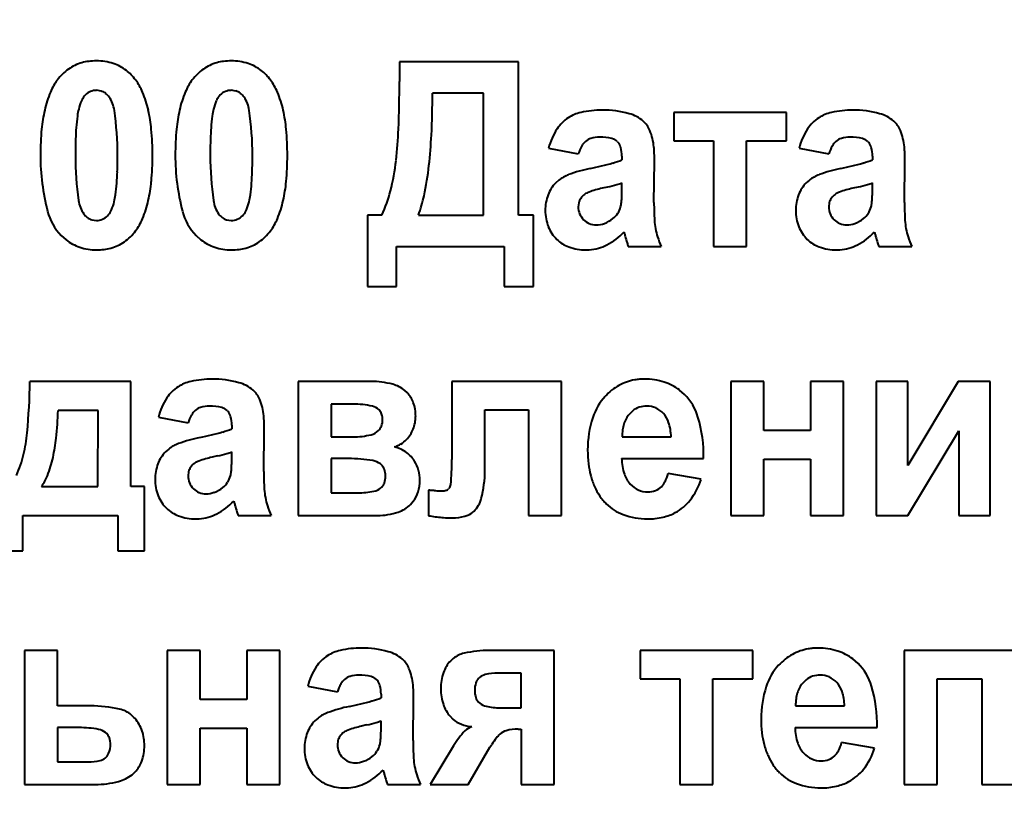
# Model space of a CAD drawing. Units: millimetres. Extents: x 23 to 8442, y -42 to 5816.
# Drawn here: x 7712 to 7730, y 5642 to 5656 of the extents above; entities that cross this region are included whole.
import ezdxf

# ---------------------------------------------------------------- set-up
doc = ezdxf.new("R2010")
doc.units = ezdxf.units.MM
doc.linetypes.add('K5LT_BASIC', pattern=[0])
doc.linetypes.add('K5LT_THIN', pattern=[0])
doc.styles.add('KDIMTEXTSTYLE', font='GOST_AU.SHX', dxfattribs={"width": 0.96, "oblique": 15, "height": 5})
doc.dimstyles.new('KDIMSTYLE (1.00)', dxfattribs={"dimtxt": 5, "dimasz": 1, "dimexe": 2, "dimexo": 0, "dimgap": 1, "dimtad": 1, "dimtxsty": 'KDIMTEXTSTYLE', "dimsah": 1, "dimcen": 0, "dimdle": 1, "dimadec": 0, "dimazin": 0, "dimtfac": 0.667, "dimtmove": 0, "dimatfit": 3, "dimfxl": 1, "dimtvp": 1, "dimtolj": 1, "dimtzin": 0, "dimarcsym": 0})

# ---------------------------------------------------------------- blocks, each defined once
blk = doc.blocks.new('KDIMARROW_01')
blk.add_hatch(color=0).paths.add_polyline_path([(0, 0), (-15, 1.975), (-13.5, 0), (-15, -1.975)])
at = {"color": 0, "linetype": 'K5LT_THIN', "lineweight": 15}
for p, q in [((-13.5, 0), (-15, 1.975)), ((-15, 1.975), (0, 0)), ((0, 0), (-15, -1.975)), ((-15, -1.975), (-13.5, 0)), ((0, 0), (-1, 0))]:
    blk.add_line(p, q, dxfattribs=at)

msp = doc.modelspace()

# ---------------------------------------------------------------- linework, layer by layer
at = {"color": 5, "linetype": 'K5LT_BASIC', "lineweight": 40, "true_color": 0x0000ff}
for p, q in [((7719.245, 5655.613), (7719.245, 5655.254)), ((7721.433, 5655.613), (7719.245, 5655.613)), ((7721.433, 5652.794), (7721.433, 5655.613)), ((7713.466, 5655.005), (7713.445, 5654.982)), ((7713.755, 5655.077), (7713.67, 5655.09)), ((7715.947, 5655.005), (7715.927, 5654.982)), ((7716.236, 5655.077), (7716.151, 5655.09)), ((7720.79, 5655.036), (7719.852, 5655.036)), ((7720.79, 5652.794), (7720.79, 5655.036)), ((7726.365, 5654.682), (7724.293, 5654.682)), ((7724.293, 5654.682), (7724.293, 5654.159)), ((7726.365, 5654.159), (7726.365, 5654.682)), ((7723.251, 5654.15), (7723.27, 5654.13)), ((7724.293, 5654.159), (7725.025, 5654.159)), ((7725.025, 5654.159), (7725.025, 5652.218)), ((7725.632, 5654.159), (7726.365, 5654.159)), ((7725.632, 5652.218), (7725.632, 5654.159)), ((7727.86, 5654.15), (7727.879, 5654.13)), ((7721.99, 5654.026), (7722.534, 5653.92)), ((7726.599, 5654.026), (7727.143, 5653.92)), ((7723.338, 5653.879), (7723.338, 5653.813)), ((7723.928, 5653.024), (7723.936, 5653.781)), ((7727.947, 5653.879), (7727.947, 5653.813)), ((7728.537, 5653.024), (7728.546, 5653.781)), ((7722.178, 5653.439), (7722.119, 5653.386)), ((7723.338, 5653.259), (7723.338, 5653.388)), ((7726.788, 5653.439), (7726.728, 5653.386)), ((7727.947, 5653.259), (7727.947, 5653.388)), ((7723.073, 5653.312), (7722.975, 5653.289)), ((7727.682, 5653.312), (7727.584, 5653.289)), ((7722.543, 5653.023), (7722.534, 5652.949)), ((7727.153, 5653.023), (7727.143, 5652.949)), ((7713.874, 5652.781), (7713.894, 5652.804)), ((7716.356, 5652.781), (7716.376, 5652.804)), ((7713.583, 5652.709), (7713.67, 5652.696)), ((7716.065, 5652.709), (7716.151, 5652.696)), ((7718.923, 5652.794), (7718.655, 5652.794)), ((7718.655, 5652.794), (7718.655, 5651.482)), ((7719.593, 5652.794), (7720.79, 5652.794)), ((7721.709, 5652.794), (7721.433, 5652.794)), ((7721.709, 5651.482), (7721.709, 5652.794)), ((7723.376, 5652.484), (7723.376, 5652.483)), ((7723.376, 5652.483), (7723.377, 5652.48)), ((7723.377, 5652.48), (7723.378, 5652.475)), ((7723.378, 5652.475), (7723.38, 5652.469)), ((7723.38, 5652.469), (7723.382, 5652.462)), ((7723.382, 5652.462), (7723.385, 5652.451)), ((7723.385, 5652.451), (7723.389, 5652.437)), ((7723.389, 5652.437), (7723.394, 5652.419)), ((7727.985, 5652.484), (7727.985, 5652.483)), ((7727.985, 5652.483), (7727.986, 5652.48)), ((7727.986, 5652.48), (7727.987, 5652.475)), ((7727.987, 5652.475), (7727.989, 5652.469)), ((7727.989, 5652.469), (7727.991, 5652.462)), ((7727.991, 5652.462), (7727.994, 5652.451)), ((7727.994, 5652.451), (7727.998, 5652.437)), ((7727.998, 5652.437), (7728.003, 5652.419)), ((7713.021, 5652.422), (7713.111, 5652.341)), ((7715.503, 5652.422), (7715.593, 5652.341)), ((7723.394, 5652.419), (7723.397, 5652.408)), ((7728.003, 5652.419), (7728.006, 5652.408)), ((7719.191, 5652.218), (7721.174, 5652.218)), ((7719.191, 5651.482), (7719.191, 5652.218)), ((7721.174, 5652.218), (7721.174, 5651.482)), ((7722.677, 5652.156), (7722.737, 5652.158)), ((7723.454, 5652.218), (7724.062, 5652.218)), ((7725.025, 5652.218), (7725.632, 5652.218)), ((7727.286, 5652.156), (7727.346, 5652.158)), ((7728.063, 5652.218), (7728.671, 5652.218)), ((7718.655, 5651.482), (7719.191, 5651.482)), ((7721.174, 5651.482), (7721.709, 5651.482)), ((7714.304, 5649.736), (7712.446, 5649.736)), ((7714.304, 5647.804), (7714.304, 5649.736)), ((7717.381, 5649.736), (7717.381, 5647.272)), ((7718.721, 5649.736), (7717.381, 5649.736)), ((7720.21, 5649.736), (7720.21, 5648.299)), ((7722.228, 5649.736), (7720.21, 5649.736)), ((7722.228, 5647.272), (7722.228, 5649.736)), ((7725.948, 5649.736), (7725.34, 5649.736)), ((7725.34, 5649.736), (7725.34, 5647.272)), ((7725.948, 5648.832), (7725.948, 5649.736)), ((7727.412, 5649.736), (7726.805, 5649.736)), ((7726.805, 5649.736), (7726.805, 5648.832)), ((7727.412, 5647.272), (7727.412, 5649.736)), ((7728.598, 5649.736), (7728.017, 5649.736)), ((7728.017, 5649.736), (7728.017, 5647.272)), ((7729.527, 5649.736), (7728.598, 5648.193)), ((7728.598, 5648.193), (7728.598, 5649.736)), ((7730.116, 5649.736), (7729.527, 5649.736)), ((7730.116, 5647.272), (7730.116, 5649.736)), ((7719.394, 5649.526), (7719.343, 5649.572)), ((7724.491, 5649.496), (7724.397, 5649.579)), ((7713.699, 5649.204), (7712.964, 5649.204)), ((7713.697, 5647.804), (7713.699, 5649.204)), ((7716.072, 5649.204), (7716.091, 5649.184)), ((7718.388, 5649.319), (7717.988, 5649.319)), ((7717.988, 5649.319), (7717.988, 5648.717)), ((7718.888, 5649.192), (7718.869, 5649.214)), ((7720.817, 5649.213), (7721.621, 5649.213)), ((7720.817, 5648.101), (7720.817, 5649.213)), ((7721.621, 5649.213), (7721.621, 5647.272)), ((7723.539, 5649.199), (7723.469, 5649.131)), ((7714.81, 5649.08), (7715.355, 5648.974)), ((7716.159, 5648.933), (7716.159, 5648.867)), ((7716.748, 5648.078), (7716.757, 5648.836)), ((7726.805, 5648.832), (7725.948, 5648.832)), ((7728.598, 5647.272), (7729.536, 5648.83)), ((7729.536, 5648.83), (7729.536, 5647.272)), ((7717.988, 5648.717), (7718.388, 5648.717)), ((7723.343, 5648.717), (7724.243, 5648.717)), ((7714.999, 5648.493), (7714.939, 5648.44)), ((7715.894, 5648.366), (7715.796, 5648.343)), ((7716.159, 5648.313), (7716.159, 5648.442)), ((7717.988, 5648.318), (7717.988, 5647.688)), ((7718.307, 5648.318), (7717.988, 5648.318)), ((7723.332, 5648.318), (7724.841, 5648.318)), ((7725.948, 5647.272), (7725.948, 5648.309)), ((7725.948, 5648.309), (7726.805, 5648.309)), ((7726.805, 5648.309), (7726.805, 5647.272)), ((7718.917, 5648.201), (7718.893, 5648.222)), ((7715.364, 5648.077), (7715.355, 5648.004)), ((7724.797, 5647.937), (7724.189, 5648.043)), ((7712.661, 5647.804), (7713.697, 5647.804)), ((7714.554, 5647.804), (7714.304, 5647.804)), ((7714.554, 5646.625), (7714.554, 5647.804)), ((7718.897, 5647.776), (7718.92, 5647.796)), ((7719.781, 5647.735), (7719.781, 5647.268)), ((7719.782, 5647.735), (7719.781, 5647.735)), ((7719.785, 5647.735), (7719.782, 5647.735)), ((7719.788, 5647.735), (7719.785, 5647.735)), ((7719.792, 5647.735), (7719.788, 5647.735)), ((7719.797, 5647.735), (7719.792, 5647.735)), ((7719.803, 5647.735), (7719.797, 5647.735)), ((7719.812, 5647.734), (7719.803, 5647.735)), ((7719.823, 5647.734), (7719.812, 5647.734)), ((7719.837, 5647.733), (7719.823, 5647.734)), ((7719.854, 5647.732), (7719.837, 5647.733)), ((7719.874, 5647.731), (7719.854, 5647.732)), ((7719.883, 5647.731), (7719.874, 5647.731)), ((7720.161, 5647.772), (7720.15, 5647.761)), ((7717.988, 5647.688), (7718.48, 5647.688)), ((7716.196, 5647.538), (7716.196, 5647.537)), ((7716.196, 5647.537), (7716.197, 5647.534)), ((7716.197, 5647.534), (7716.199, 5647.53)), ((7716.199, 5647.53), (7716.201, 5647.524)), ((7716.201, 5647.524), (7716.203, 5647.516)), ((7716.203, 5647.516), (7716.206, 5647.505)), ((7716.206, 5647.505), (7716.21, 5647.491)), ((7716.21, 5647.491), (7716.215, 5647.473)), ((7716.215, 5647.473), (7716.217, 5647.462)), ((7719.447, 5647.473), (7719.499, 5647.533)), ((7712.312, 5646.625), (7712.312, 5647.272)), ((7712.312, 5647.272), (7714.063, 5647.272)), ((7714.063, 5647.272), (7714.063, 5646.625)), ((7715.497, 5647.21), (7715.558, 5647.212)), ((7716.275, 5647.272), (7716.882, 5647.272)), ((7717.381, 5647.272), (7718.839, 5647.272)), ((7721.621, 5647.272), (7722.228, 5647.272)), ((7725.34, 5647.272), (7725.948, 5647.272)), ((7726.805, 5647.272), (7727.412, 5647.272)), ((7728.017, 5647.272), (7728.598, 5647.272)), ((7729.536, 5647.272), (7730.116, 5647.272)), ((7711.821, 5646.625), (7712.312, 5646.625)), ((7714.063, 5646.625), (7714.554, 5646.625)), ((7712.954, 5644.79), (7712.347, 5644.79)), ((7712.347, 5644.79), (7712.347, 5642.326)), ((7712.954, 5643.771), (7712.954, 5644.79)), ((7715.577, 5644.79), (7714.97, 5644.79)), ((7714.97, 5644.79), (7714.97, 5642.326)), ((7715.577, 5643.886), (7715.577, 5644.79)), ((7717.042, 5644.79), (7716.435, 5644.79)), ((7716.435, 5644.79), (7716.435, 5643.886)), ((7717.042, 5642.326), (7717.042, 5644.79)), ((7722.094, 5644.79), (7720.902, 5644.79)), ((7722.094, 5642.326), (7722.094, 5644.79)), ((7725.744, 5644.79), (7723.672, 5644.79)), ((7723.672, 5644.79), (7723.672, 5644.267)), ((7725.744, 5644.267), (7725.744, 5644.79)), ((7730.568, 5644.79), (7728.531, 5644.79)), ((7728.531, 5644.79), (7728.531, 5642.326)), ((7720.235, 5644.644), (7720.184, 5644.596)), ((7727.682, 5644.55), (7727.587, 5644.634)), ((7720.719, 5644.295), (7720.7, 5644.277)), ((7721.486, 5644.373), (7721.058, 5644.373)), ((7721.486, 5643.735), (7721.486, 5644.373)), ((7717.558, 5644.134), (7718.103, 5644.028)), ((7718.819, 5644.259), (7718.839, 5644.238)), ((7723.672, 5644.267), (7724.405, 5644.267)), ((7724.405, 5644.267), (7724.405, 5642.326)), ((7725.012, 5642.326), (7725.012, 5644.267)), ((7725.012, 5644.267), (7725.744, 5644.267)), ((7726.73, 5644.253), (7726.66, 5644.185)), ((7729.139, 5642.326), (7729.139, 5644.267)), ((7729.139, 5644.267), (7729.96, 5644.267)), ((7729.96, 5644.267), (7729.96, 5642.326)), ((7718.906, 5643.987), (7718.906, 5643.921)), ((7713.56, 5643.771), (7712.954, 5643.771)), ((7716.435, 5643.886), (7715.577, 5643.886)), ((7719.496, 5643.132), (7719.505, 5643.89)), ((7720.701, 5643.841), (7720.724, 5643.82)), ((7726.534, 5643.771), (7727.434, 5643.771)), ((7720.175, 5643.583), (7720.229, 5643.529)), ((7721.094, 5643.735), (7721.486, 5643.735)), ((7717.747, 5643.548), (7717.687, 5643.494)), ((7718.641, 5643.421), (7718.544, 5643.397)), ((7718.906, 5643.367), (7718.906, 5643.496)), ((7712.954, 5643.372), (7712.954, 5642.743)), ((7713.347, 5643.372), (7712.954, 5643.372)), ((7713.858, 5643.261), (7713.836, 5643.281)), ((7715.577, 5642.326), (7715.577, 5643.363)), ((7715.577, 5643.363), (7716.435, 5643.363)), ((7716.435, 5643.363), (7716.435, 5642.326)), ((7721.431, 5643.345), (7721.486, 5643.345)), ((7721.486, 5643.345), (7721.486, 5642.326)), ((7726.523, 5643.372), (7728.032, 5643.372)), ((7714.553, 5643.045), (7714.548, 5643.14)), ((7718.112, 5643.131), (7718.103, 5643.058)), ((7720.238, 5643.038), (7719.807, 5642.326)), ((7720.907, 5643.012), (7720.944, 5643.061)), ((7727.988, 5642.991), (7727.38, 5643.097)), ((7720.512, 5642.326), (7720.907, 5643.012)), ((7712.954, 5642.743), (7713.516, 5642.743)), ((7713.83, 5642.812), (7713.846, 5642.827)), ((7714.324, 5642.505), (7714.38, 5642.556)), ((7718.944, 5642.592), (7718.944, 5642.591)), ((7718.944, 5642.591), (7718.945, 5642.588)), ((7718.945, 5642.588), (7718.947, 5642.584)), ((7718.947, 5642.584), (7718.948, 5642.578)), ((7718.948, 5642.578), (7718.951, 5642.57)), ((7718.951, 5642.57), (7718.954, 5642.559)), ((7718.954, 5642.559), (7718.957, 5642.545)), ((7718.957, 5642.545), (7718.962, 5642.527)), ((7718.962, 5642.527), (7718.965, 5642.516)), ((7712.347, 5642.326), (7713.645, 5642.326)), ((7714.97, 5642.326), (7715.577, 5642.326)), ((7716.435, 5642.326), (7717.042, 5642.326)), ((7719.022, 5642.326), (7719.63, 5642.326)), ((7719.807, 5642.326), (7720.512, 5642.326)), ((7721.486, 5642.326), (7722.094, 5642.326)), ((7724.405, 5642.326), (7725.012, 5642.326)), ((7728.531, 5642.326), (7729.139, 5642.326)), ((7729.96, 5642.326), (7730.568, 5642.326)), ((7718.245, 5642.264), (7718.305, 5642.266))]:
    msp.add_line(p, q, dxfattribs=at)
for centre, radius, start, end in [((7713.612, 5654.825), 0.799, 105.2372, 124.8395), ((7713.641, 5654.719), 0.91, 97.1895, 105.2372), ((7713.67, 5654.491), 1.139, 90, 97.1895), ((7713.67, 5654.612), 1.019, 72.3561, 90), ((7713.743, 5654.841), 0.777, 52.1355, 72.3561), ((7716.094, 5654.825), 0.799, 105.2372, 124.8395), ((7716.123, 5654.719), 0.91, 97.1895, 105.2372), ((7716.151, 5654.491), 1.139, 90, 97.1895), ((7716.151, 5654.612), 1.019, 72.3561, 90), ((7716.225, 5654.841), 0.777, 52.1355, 72.3561), ((7713.66, 5654.756), 0.883, 124.8395, 143.4739), ((7713.709, 5654.798), 0.832, 43.9492, 52.1355), ((7713.606, 5654.699), 0.976, 36.3904, 43.9492), ((7716.142, 5654.756), 0.883, 124.8395, 143.4739), ((7716.191, 5654.798), 0.832, 43.9492, 52.1355), ((7716.088, 5654.699), 0.976, 36.3904, 43.9492), ((7713.822, 5654.638), 1.084, 143.5474, 157.2116), ((7713.541, 5654.647), 1.059, 22.7132, 36.5663), ((7716.304, 5654.638), 1.084, 143.5474, 157.2116), ((7716.022, 5654.647), 1.059, 22.7132, 36.5663), ((7698.881, 5655.254), 20.364, 357.5319, 0), ((7714.657, 5654.287), 1.989, 157.2116, 167.2886), ((7713.732, 5654.752), 0.368, 141.2582, 156.838), ((7713.673, 5654.796), 0.294, 112.5139, 134.7201), ((7713.67, 5654.803), 0.286, 90, 112.5139), ((7713.671, 5654.808), 0.282, 53.3966, 72.6618), ((7713.67, 5654.807), 0.283, 34.1788, 53.3966), ((7712.686, 5654.289), 1.986, 12.6081, 22.7132), ((7717.138, 5654.287), 1.989, 157.2116, 167.2886), ((7716.214, 5654.752), 0.368, 141.2582, 156.838), ((7716.154, 5654.796), 0.294, 112.5139, 134.7201), ((7716.151, 5654.803), 0.286, 90, 112.5139), ((7716.152, 5654.808), 0.282, 53.3966, 72.6618), ((7716.152, 5654.807), 0.283, 34.1788, 53.3966), ((7715.168, 5654.289), 1.986, 12.6081, 22.7132), ((7704.064, 5655.036), 15.788, 357.212, 0), ((7714.274, 5654.52), 0.958, 156.838, 166.48), ((7713.421, 5654.638), 0.584, 8.1642, 34.1788), ((7716.756, 5654.52), 0.958, 156.838, 166.48), ((7715.903, 5654.638), 0.584, 8.1642, 34.1788), ((7715.412, 5654.117), 2.763, 167.2886, 174.6067), ((7716.648, 5654.161), 3.36, 172.2057, 175.8401), ((7714.555, 5654.447), 1.248, 166.2409, 172.2057), ((7708.221, 5653.892), 5.837, 0, 8.1642), ((7711.908, 5654.115), 2.783, 5.3313, 12.6081), ((7717.894, 5654.117), 2.763, 167.2886, 174.6067), ((7719.129, 5654.161), 3.36, 172.2057, 175.8401), ((7717.037, 5654.447), 1.248, 166.2409, 172.2057), ((7710.703, 5653.892), 5.837, 0, 8.1642), ((7714.39, 5654.115), 2.783, 5.3313, 12.6081), ((7722.75, 5653.955), 0.746, 102.7579, 122.4868), ((7722.977, 5652.953), 1.773, 90, 102.7579), ((7722.977, 5652.843), 1.883, 74.7853, 90), ((7723.3, 5654.029), 0.654, 48.8184, 74.7853), ((7727.359, 5653.955), 0.746, 102.7579, 122.4868), ((7727.586, 5652.953), 1.773, 90, 102.7579), ((7727.586, 5652.843), 1.883, 74.7853, 90), ((7727.909, 5654.029), 0.654, 48.8184, 74.7853), ((7722.712, 5654.014), 0.675, 122.4868, 147.1713), ((7723.427, 5654.175), 0.46, 22.558, 48.8184), ((7727.321, 5654.014), 0.675, 122.4868, 147.1713), ((7728.036, 5654.175), 0.46, 22.558, 48.8184), ((7717.723, 5653.899), 5.085, 174.6067, 180), ((7718.319, 5654.039), 5.036, 175.8401, 178.2685), ((7709.52, 5653.892), 5.181, 0, 5.3313), ((7720.205, 5653.899), 5.085, 174.6067, 180), ((7720.801, 5654.039), 5.036, 175.8401, 178.2685), ((7712.002, 5653.892), 5.181, 0, 5.3313), ((7710.427, 5654.757), 8.807, 353.7787, 357.5319), ((7711.344, 5654.682), 8.499, 353.4118, 357.212), ((7723.165, 5653.722), 1.215, 147.1713, 165.5145), ((7722.911, 5653.96), 1.019, 4.9955, 22.558), ((7727.775, 5653.722), 1.215, 147.1713, 165.5145), ((7727.52, 5653.96), 1.019, 4.9955, 22.558), ((7723.185, 5653.892), 9.904, 178.2685, 180), ((7725.667, 5653.892), 9.904, 178.2685, 180), ((7723.282, 5653.679), 0.785, 150.1555, 162.1593), ((7722.875, 5653.912), 0.316, 131.1901, 150.1555), ((7722.845, 5653.947), 0.27, 106.8008, 131.1901), ((7722.93, 5653.665), 0.565, 90, 106.8008), ((7722.93, 5653.294), 0.936, 76.1181, 90), ((7723.101, 5653.988), 0.221, 47.3034, 76.1181), ((7723.084, 5653.977), 0.241, 15.0771, 39.3463), ((7727.891, 5653.679), 0.785, 150.1555, 162.1593), ((7727.484, 5653.912), 0.316, 131.1901, 150.1555), ((7727.454, 5653.947), 0.27, 106.8008, 131.1901), ((7727.539, 5653.665), 0.565, 90, 106.8008), ((7727.539, 5653.294), 0.936, 76.1181, 90), ((7727.71, 5653.988), 0.221, 47.3034, 76.1181), ((7727.693, 5653.977), 0.241, 15.0771, 39.3463), ((7716.762, 5653.899), 4.124, 180, 194.5221), ((7719.132, 5653.892), 5.851, 180, 188.1389), ((7704.161, 5653.892), 9.897, 358.2668, 0), ((7709.57, 5653.892), 5.132, 354.6296, 0), ((7719.244, 5653.899), 4.124, 180, 194.5221), ((7721.614, 5653.892), 5.851, 180, 188.1389), ((7706.643, 5653.892), 9.897, 358.2668, 0), ((7712.051, 5653.892), 5.132, 354.6296, 0), ((7722.719, 5653.879), 0.619, 0, 15.0771), ((7721.538, 5653.84), 2.398, 2.1887, 4.9955), ((7719.994, 5653.781), 3.943, 0, 2.1887), ((7727.328, 5653.879), 0.619, 0, 15.0771), ((7726.147, 5653.84), 2.398, 2.1887, 4.9955), ((7724.603, 5653.781), 3.943, 0, 2.1887), ((7715.192, 5654.237), 4.014, 345.5998, 353.7787), ((7713.89, 5654.388), 5.937, 347.9875, 353.4118), ((7721.469, 5659.982), 6.457, 281.484, 285.287), ((7722.879, 5654.821), 1.107, 285.287, 294.48), ((7726.078, 5659.982), 6.457, 281.484, 285.287), ((7727.488, 5654.821), 1.107, 285.287, 294.48), ((7709.052, 5653.744), 5.004, 355.8293, 358.2668), ((7711.534, 5653.744), 5.004, 355.8293, 358.2668), ((7722.592, 5652.909), 0.672, 110.4185, 127.9882), ((7723.306, 5650.993), 2.717, 101.7054, 110.4185), ((7727.201, 5652.909), 0.672, 110.4185, 127.9882), ((7727.915, 5650.993), 2.717, 101.7054, 110.4185), ((7710.727, 5653.622), 3.325, 352.1663, 355.8293), ((7711.911, 5653.672), 2.78, 347.3303, 354.6296), ((7713.209, 5653.622), 3.325, 352.1663, 355.8293), ((7714.393, 5653.672), 2.78, 347.3303, 354.6296), ((7722.567, 5652.946), 0.628, 135.507, 159.1819), ((7721.909, 5658.057), 4.885, 283.7844, 285.8889), ((7722.861, 5654.711), 1.407, 285.8889, 289.8108), ((7727.176, 5652.946), 0.628, 135.507, 159.1819), ((7726.518, 5658.057), 4.885, 283.7844, 285.8889), ((7727.47, 5654.711), 1.407, 285.8889, 289.8108), ((7712.812, 5653.335), 1.22, 346.1166, 352.1663), ((7715.294, 5653.335), 1.22, 346.1166, 352.1663), ((7716.438, 5653.917), 2.727, 335.6738, 345.5998), ((7722.736, 5652.881), 0.809, 159.1819, 180), ((7722.854, 5652.912), 0.333, 127.4847, 145.0451), ((7722.837, 5652.919), 0.318, 109.128, 125.8338), ((7723.51, 5650.979), 2.371, 103.0273, 109.128), ((7719.468, 5653.259), 3.87, 358.2844, 0), ((7727.345, 5652.881), 0.809, 159.1819, 180), ((7727.463, 5652.912), 0.333, 127.4847, 145.0451), ((7727.446, 5652.919), 0.318, 109.128, 125.8338), ((7728.119, 5650.979), 2.371, 103.0273, 109.128), ((7724.077, 5653.259), 3.87, 358.2844, 0), ((7713.915, 5653.146), 0.581, 188.1389, 214.1646), ((7713.065, 5653.266), 0.958, 336.838, 346.48), ((7712.676, 5653.5), 1.996, 337.2547, 347.3303), ((7716.397, 5653.146), 0.581, 188.1389, 214.1646), ((7715.547, 5653.266), 0.958, 336.838, 346.48), ((7715.158, 5653.5), 1.996, 337.2547, 347.3303), ((7717.136, 5653.697), 2.618, 339.8154, 347.9875), ((7722.787, 5652.959), 0.252, 145.0451, 165.2562), ((7722.999, 5653.034), 0.328, 344.2341, 351.704), ((7722.225, 5653.147), 1.11, 351.704, 355.7606), ((7721.549, 5653.197), 1.788, 355.7606, 358.2844), ((7729.381, 5653.024), 5.453, 180, 183.3905), ((7727.396, 5652.959), 0.252, 145.0451, 165.2562), ((7727.608, 5653.034), 0.328, 344.2341, 351.704), ((7726.834, 5653.147), 1.11, 351.704, 355.7606), ((7726.158, 5653.197), 1.788, 355.7606, 358.2844), ((7733.99, 5653.024), 5.453, 180, 183.3905), ((7713.721, 5653.111), 0.983, 194.5221, 224.5307), ((7713.665, 5652.976), 0.279, 214.1646, 233.4707), ((7713.607, 5653.034), 0.368, 321.2582, 336.838), ((7716.203, 5653.111), 0.983, 194.5221, 224.5307), ((7716.147, 5652.976), 0.279, 214.1646, 233.4707), ((7716.089, 5653.034), 0.368, 321.2582, 336.838), ((7722.737, 5652.881), 0.81, 180, 201.7605), ((7722.874, 5652.949), 0.34, 180, 202.4673), ((7722.876, 5652.95), 0.342, 202.4673, 224.8525), ((7722.897, 5653.074), 0.44, 308.8513, 326.3512), ((7722.939, 5653.046), 0.389, 326.3512, 344.9721), ((7727.346, 5652.881), 0.81, 180, 201.7605), ((7727.483, 5652.949), 0.34, 180, 202.4673), ((7727.485, 5652.95), 0.342, 202.4673, 224.8525), ((7727.506, 5653.074), 0.44, 308.8513, 326.3512), ((7727.548, 5653.046), 0.389, 326.3512, 344.9721), ((7713.668, 5652.98), 0.284, 233.4707, 252.5978), ((7713.67, 5652.983), 0.286, 270, 292.5139), ((7713.667, 5652.99), 0.294, 292.5139, 314.7201), ((7713.52, 5653.146), 1.081, 323.5474, 337.2547), ((7716.15, 5652.98), 0.284, 233.4707, 252.5978), ((7716.151, 5652.983), 0.286, 270, 292.5139), ((7716.148, 5652.99), 0.294, 292.5139, 314.7201), ((7716.002, 5653.146), 1.081, 323.5474, 337.2547), ((7722.848, 5652.922), 0.302, 224.8525, 248.2507), ((7722.865, 5652.965), 0.349, 248.2507, 270), ((7722.865, 5653.05), 0.434, 270, 290.4706), ((7722.813, 5653.19), 0.583, 290.4706, 308.1078), ((7725.203, 5652.776), 1.268, 183.3905, 190.4249), ((7727.457, 5652.922), 0.302, 224.8525, 248.2507), ((7727.474, 5652.965), 0.349, 248.2507, 270), ((7727.474, 5653.05), 0.434, 270, 290.4706), ((7727.422, 5653.19), 0.583, 290.4706, 308.1078), ((7729.812, 5652.776), 1.268, 183.3905, 190.4249), ((7713.679, 5653.03), 0.883, 304.8395, 323.4739), ((7716.161, 5653.03), 0.883, 304.8395, 323.4739), ((7722.607, 5652.83), 0.671, 201.7605, 225.7041), ((7722.546, 5653.258), 1.135, 297.0479, 316.9941), ((7725.143, 5652.765), 1.207, 190.4249, 197.8018), ((7727.217, 5652.83), 0.671, 201.7605, 225.7041), ((7727.155, 5653.258), 1.135, 297.0479, 316.9941), ((7729.752, 5652.765), 1.207, 190.4249, 197.8018), ((7713.626, 5652.997), 0.834, 231.8323, 251.6529), ((7713.727, 5652.96), 0.799, 285.2372, 304.8395), ((7716.108, 5652.997), 0.834, 231.8323, 251.6529), ((7716.209, 5652.96), 0.799, 285.2372, 304.8395), ((7722.571, 5652.792), 0.618, 225.7041, 250.1304), ((7727.724, 5653.576), 4.482, 195.1027, 196.7727), ((7724.602, 5652.635), 1.221, 196.7727, 199.9726), ((7725.732, 5652.955), 1.826, 197.8018, 203.7985), ((7727.18, 5652.792), 0.618, 225.7041, 250.1304), ((7732.333, 5653.576), 4.482, 195.1027, 196.7727), ((7729.211, 5652.635), 1.221, 196.7727, 199.9726), ((7730.341, 5652.955), 1.826, 197.8018, 203.7985), ((7713.67, 5653.128), 0.972, 251.6529, 270), ((7713.67, 5653.295), 1.139, 270, 277.1895), ((7713.698, 5653.067), 0.91, 277.1895, 285.2372), ((7716.151, 5653.128), 0.972, 251.6529, 270), ((7716.151, 5653.295), 1.139, 270, 277.1895), ((7716.18, 5653.067), 0.91, 277.1895, 285.2372), ((7722.677, 5653.085), 0.93, 250.1304, 270), ((7722.683, 5652.989), 0.833, 273.7265, 297.0479), ((7727.286, 5653.085), 0.93, 250.1304, 270), ((7727.292, 5652.989), 0.833, 273.7265, 297.0479), ((7698.449, 5650.018), 14, 354.9811, 358.847), ((7715.571, 5649.009), 0.746, 102.7579, 122.4868), ((7715.797, 5648.007), 1.773, 90, 102.7579), ((7715.797, 5647.897), 1.883, 74.7853, 90), ((7718.721, 5648.17), 1.566, 75.2459, 90), ((7723.726, 5648.867), 0.911, 99.6453, 119.0604), ((7723.744, 5648.762), 1.018, 94.6776, 99.6453), ((7723.755, 5648.632), 1.148, 90, 94.6776), ((7723.755, 5648.567), 1.213, 72.629, 90), ((7723.849, 5648.868), 0.898, 52.4159, 72.629), ((7715.533, 5649.069), 0.675, 122.4868, 147.1713), ((7716.12, 5649.083), 0.654, 48.8184, 74.7853), ((7716.248, 5649.229), 0.46, 22.558, 48.8184), ((7718.967, 5649.102), 0.602, 51.347, 75.2459), ((7723.774, 5648.781), 1.01, 119.0604, 137.4926), ((7715.986, 5648.776), 1.215, 147.1713, 165.5145), ((7715.732, 5649.015), 1.019, 4.9955, 22.558), ((7719.046, 5649.195), 0.479, 19.0633, 43.5772), ((7723.816, 5648.742), 1.067, 137.4926, 161.8889), ((7723.796, 5648.803), 0.982, 16.5417, 44.8867), ((7705.958, 5649.456), 7.011, 353.7601, 357.9421), ((7715.696, 5648.966), 0.316, 131.1901, 150.1555), ((7715.665, 5649.001), 0.27, 106.8008, 131.1901), ((7715.75, 5648.719), 0.565, 90, 106.8008), ((7715.75, 5648.348), 0.936, 76.1181, 90), ((7715.922, 5649.042), 0.221, 47.3034, 76.1181), ((7715.905, 5649.031), 0.241, 15.0771, 39.3463), ((7718.388, 5647.648), 1.672, 77.6044, 90), ((7718.693, 5649.037), 0.249, 45.1227, 77.6044), ((7718.723, 5649.066), 0.207, 16.5468, 37.2983), ((7718.755, 5649.095), 0.788, 0, 19.0633), ((7723.778, 5648.892), 0.389, 108.3888, 127.9981), ((7723.795, 5648.842), 0.442, 90, 108.3888), ((7723.795, 5648.883), 0.401, 65.7176, 90), ((7723.78, 5648.85), 0.437, 42.4769, 65.7176), ((7716.102, 5648.733), 0.785, 150.1555, 162.1593), ((7715.54, 5648.933), 0.619, 0, 15.0771), ((7714.358, 5648.895), 2.398, 2.1887, 4.9955), ((7718.606, 5649.033), 0.329, 339.2907, 0), ((7718.61, 5649.033), 0.325, 0, 16.5468), ((7718.899, 5649.095), 0.643, 338.5636, 0), ((7724.629, 5648.476), 1.922, 161.8889, 180), ((7723.901, 5648.79), 0.552, 151.9394, 163.0434), ((7723.827, 5648.83), 0.467, 139.8686, 151.9394), ((7723.775, 5648.845), 0.445, 18.1306, 42.4769), ((7722.311, 5648.362), 2.531, 358.999, 16.5417), ((7715.7, 5649.875), 1.107, 285.287, 294.48), ((7712.814, 5648.836), 3.943, 0, 2.1887), ((7718.653, 5649.044), 0.295, 283.9392, 314.5161), ((7718.698, 5648.998), 0.231, 314.5161, 339.2907), ((7718.962, 5649.07), 0.576, 315.8913, 338.5636), ((7724.287, 5648.725), 0.944, 172.5972, 180.4882), ((7723.99, 5648.763), 0.645, 163.0434, 172.5972), ((7723.318, 5648.695), 0.925, 1.3229, 18.1306), ((7709.815, 5649.019), 2.59, 345.9856, 354.9811), ((7709.533, 5649.065), 3.415, 347.7663, 353.7601), ((7716.126, 5646.047), 2.717, 101.7054, 110.4185), ((7714.289, 5655.036), 6.457, 281.484, 285.287), ((7718.388, 5650.112), 1.395, 270, 283.9392), ((7718.993, 5649.04), 0.533, 301.4973, 315.8913), ((7715.413, 5647.964), 0.672, 110.4185, 127.9882), ((7719.003, 5649.024), 0.513, 286.8353, 301.4973), ((7718.974, 5647.858), 0.698, 54.9122, 75.2115), ((7724.838, 5648.476), 2.131, 180, 186.8429), ((7709.977, 5648.979), 2.424, 336.4042, 345.9856), ((7710.676, 5648.817), 2.245, 338.7299, 347.7663), ((7715.387, 5648), 0.628, 135.507, 159.1819), ((7715.658, 5647.973), 0.318, 109.128, 125.8338), ((7716.33, 5646.033), 2.371, 103.0273, 109.128), ((7714.73, 5653.111), 4.885, 283.7844, 285.8889), ((7715.682, 5649.765), 1.407, 285.8889, 289.8108), ((7712.289, 5648.313), 3.87, 358.2844, 0), ((7718.307, 5645.541), 2.777, 80.6997, 90), ((7718.706, 5647.977), 0.308, 52.5145, 80.6997), ((7719.066, 5647.989), 0.538, 31.7535, 54.9122), ((7718.954, 5647.919), 0.669, 15.9059, 31.7535), ((7715.259, 5648.299), 4.951, 354.6741, 0), ((7724.289, 5648.338), 0.957, 181.2422, 198.822), ((7715.557, 5647.936), 0.809, 159.1819, 180), ((7715.608, 5648.013), 0.252, 145.0451, 165.2562), ((7715.674, 5647.966), 0.333, 127.4847, 145.0451), ((7715.046, 5648.201), 1.11, 351.704, 355.7606), ((7714.369, 5648.251), 1.788, 355.7606, 358.2844), ((7718.762, 5648.047), 0.218, 19.485, 44.7843), ((7718.624, 5647.998), 0.365, 0, 19.485), ((7718.958, 5647.921), 0.664, 0, 15.9059), ((7718.809, 5648.101), 2.008, 345.0747, 0), ((7724.273, 5648.409), 1.562, 186.8429, 194.8372), ((7711.912, 5648.336), 0.918, 324.5812, 338.7299), ((7715.557, 5647.936), 0.81, 180, 201.7605), ((7715.695, 5648.004), 0.34, 180, 202.4673), ((7715.76, 5648.1), 0.389, 326.3512, 344.9721), ((7715.82, 5648.088), 0.328, 344.2341, 351.704), ((7722.201, 5648.078), 5.453, 180, 183.3905), ((7718.607, 5647.998), 0.382, 341.1689, 0), ((7718.91, 5647.921), 0.712, 342.3257, 0), ((7724.089, 5648.36), 1.372, 194.8372, 203.9106), ((7723.864, 5648.194), 0.508, 198.822, 223.037), ((7723.451, 5648.244), 0.766, 332.5651, 344.7642), ((7723.606, 5648.324), 1.252, 322.0824, 341.989), ((7715.697, 5648.004), 0.342, 202.4673, 224.8525), ((7715.668, 5647.976), 0.302, 224.8525, 248.2507), ((7715.634, 5648.244), 0.583, 290.4706, 308.1078), ((7715.717, 5648.128), 0.44, 308.8513, 326.3512), ((7718.024, 5647.83), 1.268, 183.3905, 190.4249), ((7718.712, 5648.014), 0.302, 281.8354, 307.815), ((7718.769, 5647.943), 0.211, 315.7259, 341.1689), ((7720.154, 5651.463), 3.742, 265.8444, 267.307), ((7720.03, 5648.828), 1.104, 267.307, 270), ((7720.03, 5647.981), 0.257, 270, 287.0913), ((7720.072, 5647.846), 0.115, 287.0913, 312.729), ((7720.063, 5647.852), 0.126, 320.8266, 354.6741), ((7723.899, 5648.276), 1.164, 203.9106, 213.7645), ((7723.819, 5648.152), 0.447, 223.037, 246.3541), ((7723.814, 5648.141), 0.435, 246.3541, 270), ((7723.814, 5648.105), 0.399, 270, 290.9388), ((7723.846, 5648.023), 0.311, 290.9388, 314.6918), ((7723.812, 5648.056), 0.358, 314.6918, 332.5651), ((7715.428, 5647.884), 0.671, 201.7605, 225.7041), ((7715.686, 5648.019), 0.349, 248.2507, 270), ((7715.686, 5648.105), 0.434, 270, 290.4706), ((7717.964, 5647.819), 1.207, 190.4249, 197.8018), ((7718.48, 5649.123), 1.435, 270, 281.8354), ((7719.056, 5647.874), 0.559, 322.3563, 342.3257), ((7720.237, 5647.721), 0.531, 315.8, 345.0747), ((7723.769, 5648.198), 1.013, 214.1743, 219.5546), ((7723.698, 5648.139), 0.92, 219.5546, 225.2011), ((7723.921, 5648.079), 0.853, 297.9138, 322.0824), ((7715.392, 5647.847), 0.618, 225.7041, 250.1304), ((7715.366, 5648.312), 1.135, 297.0479, 316.9941), ((7720.544, 5648.63), 4.482, 195.1027, 196.7727), ((7718.553, 5648.009), 1.826, 197.8018, 203.7985), ((7719.038, 5647.883), 0.579, 288.3182, 314.9463), ((7723.653, 5648.093), 0.856, 225.2011, 250.01), ((7715.497, 5648.139), 0.93, 250.1304, 270), ((7715.504, 5648.043), 0.833, 273.7265, 297.0479), ((7717.422, 5647.689), 1.221, 196.7727, 199.9726), ((7718.839, 5648.484), 1.212, 270, 288.3182), ((7720.425, 5651.066), 3.852, 260.3821, 263.9877), ((7720.167, 5648.614), 1.386, 263.9877, 270), ((7720.167, 5649.333), 2.105, 270, 271.6285), ((7720.181, 5648.814), 1.586, 271.6285, 273.5046), ((7720.229, 5648.042), 0.812, 273.5046, 289.5322), ((7720.398, 5647.564), 0.306, 289.5322, 315.8), ((7723.808, 5648.521), 1.312, 250.01, 270), ((7723.808, 5648.517), 1.308, 270, 282.6664), ((7723.897, 5648.124), 0.904, 282.6664, 297.9138), ((7718.545, 5643.062), 1.773, 90, 102.7579), ((7718.545, 5642.951), 1.883, 74.7853, 90), ((7726.935, 5643.816), 1.018, 94.6776, 99.6453), ((7726.946, 5643.687), 1.148, 90, 94.6776), ((7726.946, 5643.621), 1.213, 72.629, 90), ((7718.281, 5644.123), 0.675, 122.4868, 147.1713), ((7718.318, 5644.063), 0.746, 102.7579, 122.4868), ((7718.868, 5644.137), 0.654, 48.8184, 74.7853), ((7720.535, 5644.274), 0.476, 102.3734, 129.1072), ((7720.902, 5642.6), 2.19, 90, 102.3734), ((7726.965, 5643.835), 1.01, 119.0604, 137.4926), ((7726.917, 5643.921), 0.911, 99.6453, 119.0604), ((7727.04, 5643.922), 0.898, 52.4159, 72.629), ((7718.734, 5643.83), 1.215, 147.1713, 165.5145), ((7718.995, 5644.283), 0.46, 22.558, 48.8184), ((7720.619, 5644.185), 0.599, 136.6755, 160.5194), ((7727.007, 5643.797), 1.067, 137.4926, 161.8889), ((7726.987, 5643.857), 0.982, 16.5417, 44.8867), ((7718.413, 5644.055), 0.27, 106.8008, 131.1901), ((7718.498, 5643.773), 0.565, 90, 106.8008), ((7718.498, 5643.402), 0.936, 76.1181, 90), ((7718.67, 5644.096), 0.221, 47.3034, 76.1181), ((7718.479, 5644.069), 1.019, 4.9955, 22.558), ((7720.896, 5644.088), 0.892, 160.5194, 180), ((7720.881, 5644.098), 0.255, 103.0099, 129.4474), ((7721.058, 5643.335), 1.039, 90, 103.0099), ((7726.969, 5643.946), 0.389, 108.3888, 127.9981), ((7726.986, 5643.896), 0.442, 90, 108.3888), ((7726.986, 5643.937), 0.401, 65.7176, 90), ((7726.971, 5643.904), 0.437, 42.4769, 65.7176), ((7718.85, 5643.787), 0.785, 150.1555, 162.1593), ((7718.443, 5644.021), 0.316, 131.1901, 150.1555), ((7718.652, 5644.085), 0.241, 15.0771, 39.3463), ((7718.287, 5643.987), 0.619, 0, 15.0771), ((7717.106, 5643.949), 2.398, 2.1887, 4.9955), ((7721.083, 5644.056), 0.454, 162.3088, 180), ((7720.859, 5644.127), 0.219, 136.7106, 162.3088), ((7727.82, 5643.531), 1.922, 161.8889, 180), ((7727.092, 5643.845), 0.552, 151.9394, 163.0434), ((7727.017, 5643.884), 0.467, 139.8686, 151.9394), ((7726.966, 5643.899), 0.445, 18.1306, 42.4769), ((7725.502, 5643.416), 2.531, 358.999, 16.5417), ((7718.448, 5644.929), 1.107, 285.287, 294.48), ((7715.562, 5643.89), 3.943, 0, 2.1887), ((7720.91, 5644.088), 0.906, 180, 198.7579), ((7721.038, 5644.056), 0.409, 180, 198.5878), ((7720.864, 5643.997), 0.226, 198.5878, 223.7054), ((7727.181, 5643.817), 0.645, 163.0434, 172.5972), ((7726.509, 5643.749), 0.925, 1.3229, 18.1306), ((7713.56, 5641.291), 2.48, 77.5352, 90), ((7718.874, 5641.101), 2.717, 101.7054, 110.4185), ((7717.037, 5650.09), 6.457, 281.484, 285.287), ((7720.649, 5643.999), 0.63, 198.7579, 221.2943), ((7720.906, 5644.049), 0.292, 231.4563, 257.0693), ((7721.094, 5644.867), 1.132, 257.0693, 270), ((7727.478, 5643.779), 0.944, 172.5972, 180.4882), ((7713.989, 5643.23), 0.494, 49.3696, 77.5352), ((7713.878, 5643.101), 0.664, 27.0685, 49.3696), ((7718.16, 5643.018), 0.672, 110.4185, 127.9882), ((7713.793, 5643.058), 0.759, 6.2323, 27.0685), ((7718.135, 5643.054), 0.628, 135.507, 159.1819), ((7719.078, 5641.087), 2.371, 103.0273, 109.128), ((7717.477, 5648.165), 4.885, 283.7844, 285.8889), ((7718.43, 5644.82), 1.407, 285.8889, 289.8108), ((7720.583, 5643.929), 0.535, 228.5322, 248.1485), ((7720.616, 5644.01), 0.622, 248.1485, 266.3283), ((7720.662, 5643.107), 0.295, 106.9886, 136.193), ((7728.029, 5643.531), 2.131, 180, 186.8429), ((7713.347, 5641.388), 1.984, 79.4889, 90), ((7713.655, 5643.05), 0.294, 51.948, 79.4889), ((7713.705, 5643.113), 0.213, 18.7987, 44.1419), ((7718.305, 5642.99), 0.809, 159.1819, 180), ((7718.356, 5643.067), 0.252, 145.0451, 165.2562), ((7718.422, 5643.02), 0.333, 127.4847, 145.0451), ((7718.405, 5643.027), 0.318, 109.128, 125.8338), ((7717.117, 5643.305), 1.788, 355.7606, 358.2844), ((7715.036, 5643.367), 3.87, 358.2844, 0), ((7721.597, 5642.211), 1.59, 136.193, 148.6648), ((7721.48, 5642.828), 0.573, 132.491, 141.837), ((7721.284, 5643.042), 0.283, 105.6093, 132.491), ((7721.431, 5642.517), 0.829, 90, 105.6093), ((7727.464, 5643.463), 1.562, 186.8429, 194.8372), ((7727.48, 5643.393), 0.957, 181.2422, 198.822), ((7713.526, 5643.057), 0.402, 340.4875, 0), ((7713.543, 5643.057), 0.385, 0, 18.7987), ((7713.674, 5643.045), 0.878, 340.5964, 0), ((7718.442, 5643.058), 0.34, 180, 202.4673), ((7718.508, 5643.154), 0.389, 326.3512, 344.9721), ((7718.568, 5643.142), 0.328, 344.2341, 351.704), ((7717.793, 5643.255), 1.11, 351.704, 355.7606), ((7724.949, 5643.132), 5.453, 180, 183.3905), ((7722.171, 5642.285), 1.452, 141.837, 147.7059), ((7727.28, 5643.414), 1.372, 194.8372, 203.9106), ((7727.055, 5643.248), 0.508, 198.822, 223.037), ((7726.642, 5643.298), 0.766, 332.5651, 344.7642), ((7713.646, 5643.015), 0.274, 316.8212, 340.4875), ((7718.305, 5642.99), 0.81, 180, 201.7605), ((7718.445, 5643.059), 0.342, 202.4673, 224.8525), ((7718.381, 5643.298), 0.583, 290.4706, 308.1078), ((7718.465, 5643.182), 0.44, 308.8513, 326.3512), ((7727.09, 5643.33), 1.164, 203.9106, 213.7645), ((7727.01, 5643.206), 0.447, 223.037, 246.3541), ((7727.036, 5643.077), 0.311, 290.9388, 314.6918), ((7727.003, 5643.111), 0.358, 314.6918, 332.5651), ((7726.797, 5643.378), 1.252, 322.0824, 341.989), ((7713.516, 5643.756), 1.014, 270, 282.5148), ((7713.686, 5642.991), 0.229, 282.5148, 309.0082), ((7713.993, 5642.933), 0.54, 315.7804, 340.5964), ((7718.176, 5642.938), 0.671, 201.7605, 225.7041), ((7718.416, 5643.03), 0.302, 224.8525, 248.2507), ((7718.433, 5643.074), 0.349, 248.2507, 270), ((7718.433, 5643.159), 0.434, 270, 290.4706), ((7720.771, 5642.885), 1.268, 183.3905, 190.4249), ((7720.711, 5642.874), 1.207, 190.4249, 197.8018), ((7726.96, 5643.252), 1.013, 214.1743, 219.5546), ((7727.005, 5643.195), 0.435, 246.3541, 270), ((7727.005, 5643.159), 0.399, 270, 290.9388), ((7713.905, 5643.037), 0.677, 284.7396, 308.1955), ((7718.114, 5643.366), 1.135, 297.0479, 316.9941), ((7723.292, 5643.684), 4.482, 195.1027, 196.7727), ((7721.3, 5643.063), 1.826, 197.8018, 203.7985), ((7726.888, 5643.193), 0.92, 219.5546, 225.2011), ((7726.844, 5643.148), 0.856, 225.2011, 250.01), ((7727.112, 5643.133), 0.853, 297.9138, 322.0824), ((7713.645, 5644.026), 1.7, 270, 284.7396), ((7718.139, 5642.901), 0.618, 225.7041, 250.1304), ((7718.245, 5643.194), 0.93, 250.1304, 270), ((7718.251, 5643.097), 0.833, 273.7265, 297.0479), ((7720.17, 5642.743), 1.221, 196.7727, 199.9726), ((7726.999, 5643.575), 1.312, 250.01, 270), ((7726.999, 5643.571), 1.308, 270, 282.6664), ((7727.088, 5643.178), 0.904, 282.6664, 297.9138)]:
    msp.add_arc(centre, radius, start, end, dxfattribs=at)

# ---------------------------------------------------------------- dimensions: what is measured, and where the dimension line sits
at = {"color": 7}
msp.add_linear_dim(base=(8440.191, 3389), p1=(7275.61, 5815.5), p2=(7937.251, 3389), angle=90, location=(8440.191, 4602.25), text='\\H40.0;\\W0.965;\\Q15;\\H40.0;\\W0.965;\\Q15;\\Q15;2426', dimstyle='KDIMSTYLE (1.00)', override={"dimexo": 0, "dimblk1": 'KDIMARROW_01', "dimblk2": 'KDIMARROW_01', "dimse1": 0, "dimse2": 0, "dimclrt": 7, "dimtolj": 1}, dxfattribs=at).render()

doc.saveas('drawing.dxf')
